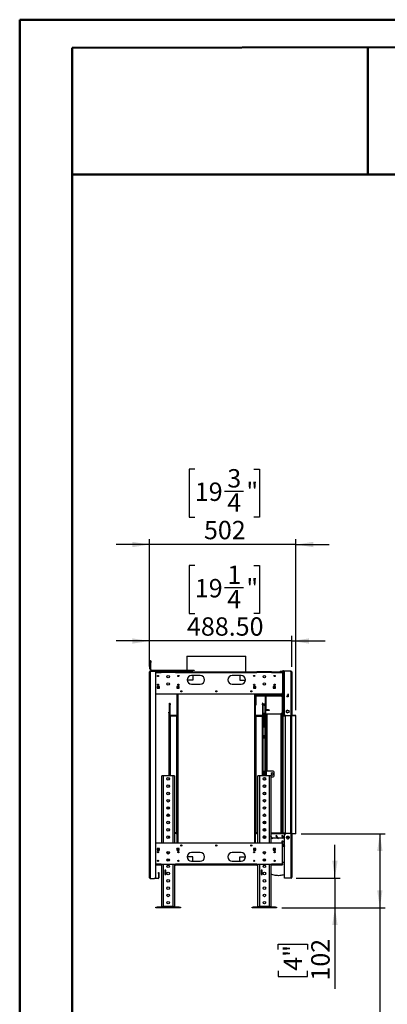
# Model space of a CAD drawing. Units: millimetres. Extents: x 1 to 3781, y 4 to 5350.
# Drawn here: x 1 to 1262, y 1970 to 5350 of the extents above; entities that cross this region are included whole.
import ezdxf

# ---------------------------------------------------------------- set-up
doc = ezdxf.new("R2010")
doc.units = ezdxf.units.MM
doc.header["$LTSCALE"] = 18
doc.layers.add('FORMAT', color=7, linetype='Continuous')
doc.styles.add('SLDTEXTSTYLE0', font='TXT', dxfattribs={"width": 0.75})
doc.dimstyles.new('SLDDIMSTYLE1', dxfattribs={"dimtxt": 63, "dimasz": 59.436, "dimexe": 0, "dimexo": 0.0625, "dimgap": 15.75, "dimtad": 1, "dimrnd": 1e-09, "dimzin": 12, "dimdsep": 46, "dimtxsty": 'SLDTEXTSTYLE0', "dimsah": 1, "dimcen": 0.09, "dimadec": 0, "dimazin": 3, "dimtfac": 1, "dimtmove": 0, "dimatfit": 0, "dimfxl": 0, "dimfrac": 2, "dimtolj": 1, "dimtzin": 12, "dimarcsym": 0})
doc.dimstyles.new('SLDDIMSTYLE2', dxfattribs={"dimtxt": 63, "dimasz": 59.436, "dimexe": 0, "dimexo": 0.0625, "dimgap": 15.75, "dimtad": 1, "dimdec": 0, "dimrnd": 1e-09, "dimzin": 12, "dimdsep": 46, "dimtxsty": 'SLDTEXTSTYLE0', "dimsah": 1, "dimcen": 0.09, "dimadec": 0, "dimazin": 3, "dimtfac": 1, "dimtdec": 0, "dimtofl": 0, "dimtmove": 0, "dimatfit": 3, "dimfxl": 0, "dimfrac": 2, "dimtolj": 1, "dimtzin": 12, "dimarcsym": 0})
doc.dimstyles.new('SLDDIMSTYLE6', dxfattribs={"dimtxt": 63, "dimasz": 59.436, "dimexe": 0, "dimexo": 0.0625, "dimgap": 15.75, "dimtad": 1, "dimrnd": 1e-09, "dimzin": 4, "dimdsep": 46, "dimtxsty": 'SLDTEXTSTYLE0', "dimsah": 1, "dimcen": 0.09, "dimadec": 0, "dimazin": 1, "dimtfac": 1, "dimtmove": 0, "dimatfit": 0, "dimfxl": 0, "dimfrac": 2, "dimtolj": 1, "dimtzin": 12, "dimarcsym": 0})

# ---------------------------------------------------------------- blocks, each defined once
blk = doc.blocks.new('_D_9')
at = {"layer": 'FORMAT'}
for p, q in [((602, 3807.1), (582.8, 3807.1)), ((582.8, 3807.1), (582.8, 3642.4)), ((804.5, 3807.1), (823.7, 3807.1)), ((823.7, 3807.1), (823.7, 3642.4)), ((704.3, 3731.2), (769.3, 3731.2)), ((582.8, 3642.4), (602, 3642.4)), ((823.7, 3642.4), (804.5, 3642.4)), ((446.7, 3129.7), (446.7, 3566.1)), ((948.7, 2979.4), (948.7, 3566.1)), ((446.7, 3548.1), (332.4, 3548.1)), ((948.7, 3548.1), (446.7, 3548.1)), ((948.7, 3548.1), (1063, 3548.1))]:
    blk.add_line(p, q, dxfattribs=at)
for points in [[(446.7, 3548.1), (387.3, 3557.3), (387.3, 3539)], [(948.7, 3548.1), (1008.2, 3539), (1008.2, 3557.3)]]:
    blk.add_solid(points, dxfattribs=at)
at = {"layer": 'FORMAT', "char_height": 63, "attachment_point": 1, "style": 'SLDTEXTSTYLE0'}
for s, insert in [('3', (713.5, 3806.9)), ('19', (602, 3760.9)), ('"', (778.5, 3760.9)), ('4', (713.5, 3723.6)), ('502', (633.4, 3629.3))]:
    blk.add_mtext(s, dxfattribs=dict(at, insert=insert))
blk = doc.blocks.new('_D_10')
at = {"layer": 'FORMAT'}
for p, q in [((602, 3476), (582.8, 3476)), ((582.8, 3476), (582.8, 3311.2)), ((804.5, 3476), (823.7, 3476)), ((823.7, 3476), (823.7, 3311.2)), ((704.3, 3400.1), (769.3, 3400.1)), ((582.8, 3311.2), (602, 3311.2)), ((823.7, 3311.2), (804.5, 3311.2)), ((446.7, 3217), (332.4, 3217)), ((446.7, 3129.7), (446.7, 3235)), ((934.7, 3217), (446.7, 3217)), ((934.7, 3128.7), (934.7, 3235)), ((934.7, 3217), (1049, 3217))]:
    blk.add_line(p, q, dxfattribs=at)
for points in [[(446.7, 3217), (387.3, 3226.1), (387.3, 3207.8)], [(934.7, 3217), (994.2, 3207.8), (994.2, 3226.1)]]:
    blk.add_solid(points, dxfattribs=at)
at = {"layer": 'FORMAT', "char_height": 63, "attachment_point": 1, "style": 'SLDTEXTSTYLE0'}
for s, insert in [('1', (713.5, 3475.7)), ('19', (602, 3429.7)), ('"', (778.5, 3429.7)), ('4', (713.5, 3392.4)), ('488.50', (575.2, 3298.2))]:
    blk.add_mtext(s, dxfattribs=dict(at, insert=insert))
blk = doc.blocks.new('_D_11')
at = {"layer": 'FORMAT'}
for p, q in [((966.7, 2555.4), (1254.7, 2555.4)), ((1236.7, 2555.4), (1236.7, 2301.2)), ((900.7, 2301.2), (1254.7, 2301.2)), ((1236.7, 2301.2), (1236.7, 1714.3)), ((1042.4, 1895.1), (1042.4, 1914.3)), ((1042.4, 1914.3), (1142.5, 1914.3)), ((1142.5, 1914.3), (1142.5, 1895.1)), ((1042.4, 1776), (1042.4, 1756.8)), ((1142.5, 1756.8), (1142.5, 1776)), ((1042.4, 1756.8), (1142.5, 1756.8))]:
    blk.add_line(p, q, dxfattribs=at)
for points in [[(1236.7, 2555.4), (1227.6, 2496), (1245.9, 2496)], [(1236.7, 2301.2), (1245.9, 2360.6), (1227.6, 2360.6)]]:
    blk.add_solid(points, dxfattribs=at)
at = {"layer": 'FORMAT', "char_height": 63, "attachment_point": 1, "rotation": 90, "style": 'SLDTEXTSTYLE0'}
for s, insert in [('10"', (1061.2, 1776)), ('254', (1155.5, 1765.7))]:
    blk.add_mtext(s, dxfattribs=dict(at, insert=insert))
blk = doc.blocks.new('_D_12')
at = {"layer": 'FORMAT'}
for p, q in [((1082.6, 2403.2), (1082.6, 2517.5)), ((950.2, 2403.2), (1100.6, 2403.2)), ((1082.6, 2403.2), (1082.6, 2301.2)), ((900.7, 2301.2), (1100.6, 2301.2)), ((1082.6, 2301.2), (1082.6, 2023.2)), ((888.4, 2157.4), (888.4, 2176.6)), ((888.4, 2176.6), (988.4, 2176.6)), ((988.4, 2176.6), (988.4, 2157.4)), ((888.4, 2084.9), (888.4, 2065.7)), ((888.4, 2065.7), (988.4, 2065.7)), ((988.4, 2065.7), (988.4, 2084.9))]:
    blk.add_line(p, q, dxfattribs=at)
for points in [[(1082.6, 2403.2), (1091.8, 2462.6), (1073.5, 2462.6)], [(1082.6, 2301.2), (1073.5, 2241.7), (1091.8, 2241.7)]]:
    blk.add_solid(points, dxfattribs=at)
at = {"layer": 'FORMAT', "char_height": 63, "attachment_point": 1, "rotation": 90, "style": 'SLDTEXTSTYLE0'}
for s, insert in [('4"', (907.2, 2084.9)), ('102', (1001.4, 2051.3))]:
    blk.add_mtext(s, dxfattribs=dict(at, insert=insert))

msp = doc.modelspace()

# ---------------------------------------------------------------- linework, layer by layer
at = {"color": 7, "linetype": 'Continuous', "lineweight": 50}
for p, q in [((1.419, 3.866), (1.419, 5349.866)), ((1.419, 5349.866), (3781.419, 5349.866)), ((181.419, 5253.177), (3691.419, 5259.699)), ((181.419, 93.866), (181.419, 5253.177)), ((1195.236, 4818.545), (1195.236, 5255.061)), ((180.509, 4818.545), (1195.236, 4818.545)), ((1195.236, 4818.545), (3691.419, 4818.545))]:
    msp.add_line(p, q, dxfattribs=at)
at = {"color": 7, "linetype": 'Continuous', "lineweight": 25}
for p, q in [((447.468, 3149.907), (449.469, 3149.907)), ((447.468, 3145.907), (447.468, 3149.907)), ((447.468, 3123.907), (447.468, 3145.907)), ((449.469, 3145.907), (447.468, 3145.907)), ((449.469, 3149.907), (449.469, 3145.907)), ((449.469, 3147.657), (451.468, 3147.657)), ((449.469, 3123.907), (449.469, 3145.907)), ((451.468, 3143.657), (449.469, 3143.657)), ((451.468, 3147.657), (451.468, 3143.657)), ((451.468, 3119.157), (451.468, 3143.657)), ((574.118, 3164.987), (574.118, 3117.157)), ((574.118, 3164.987), (675.718, 3164.987)), ((675.718, 3164.987), (777.318, 3164.987)), ((777.318, 3111.657), (777.318, 3164.987)), ((446.718, 3111.657), (448.718, 3111.657)), ((446.718, 2404.157), (446.718, 3111.657)), ((447.468, 3123.907), (449.469, 3123.907)), ((447.468, 3119.907), (447.468, 3123.907)), ((449.469, 3119.907), (447.468, 3119.907)), ((448.718, 3111.657), (448.718, 3113.657)), ((448.718, 3113.657), (463.718, 3113.657)), ((448.718, 3111.657), (448.718, 2404.157)), ((449.469, 3123.907), (449.469, 3119.907)), ((449.469, 3119.157), (449.469, 3119.907)), ((451.468, 3119.157), (449.469, 3119.157)), ((453.468, 3117.157), (453.468, 3115.157)), ((453.468, 3117.157), (595.468, 3117.157)), ((453.468, 3115.157), (595.468, 3115.157)), ((463.718, 3113.657), (473.718, 3113.657)), ((465.955, 3112.657), (473.718, 3112.657)), ((466.547, 3111.657), (486.218, 3111.657)), ((466.718, 3110.657), (466.718, 2405.157)), ((473.718, 3112.657), (473.718, 3113.657)), ((473.718, 3113.657), (476.718, 3113.657)), ((476.718, 3112.657), (473.718, 3112.657)), ((476.718, 3113.657), (476.718, 3112.657)), ((486.218, 3108.657), (486.218, 3111.657)), ((536.218, 3111.657), (486.218, 3111.657)), ((486.218, 3110.157), (536.218, 3110.157)), ((536.218, 3111.657), (815.219, 3111.657)), ((536.218, 3111.657), (536.218, 3108.657)), ((574.118, 3115.157), (574.118, 3111.657)), ((595.468, 3115.157), (595.468, 3117.157)), ((595.468, 3117.157), (599.468, 3117.157)), ((599.468, 3115.157), (595.468, 3115.157)), ((599.468, 3117.157), (599.468, 3115.157)), ((815.219, 3108.657), (815.219, 3111.657)), ((865.218, 3111.657), (815.219, 3111.657)), ((815.219, 3110.157), (865.218, 3110.157)), ((865.218, 3111.657), (900.218, 3111.657)), ((865.218, 3111.657), (865.218, 3108.657)), ((894.718, 3113.551), (894.718, 3112.051)), ((894.718, 3113.551), (901.718, 3113.551)), ((894.718, 3112.051), (901.718, 3112.051)), ((901.718, 3112.051), (901.718, 3113.551)), ((903.219, 3114.076), (904.718, 3114.076)), ((903.219, 3112.076), (903.219, 3114.076)), ((904.718, 3112.076), (903.219, 3112.076)), ((903.219, 3112.076), (903.219, 3108.657)), ((904.718, 3114.076), (904.718, 3112.076)), ((906.218, 3114.076), (904.718, 3114.076)), ((904.718, 3112.076), (904.718, 3101.076)), ((906.218, 3114.076), (931.218, 3114.076)), ((906.218, 2960.301), (906.218, 3110.551)), ((909.718, 3110.551), (906.218, 3110.551)), ((931.719, 3113.657), (909.718, 3113.657)), ((909.718, 2964.907), (909.718, 3113.657)), ((931.719, 3110.657), (931.719, 3113.657)), ((931.719, 3110.657), (931.719, 2959.907)), ((931.719, 3110.657), (934.718, 3110.657)), ((934.718, 3110.657), (934.718, 2959.907)), ((536.218, 3108.657), (486.218, 3108.657)), ((536.218, 3108.657), (815.219, 3108.657)), ((595.218, 3082.757), (575.746, 3082.757)), ((620.718, 3098.657), (590.718, 3098.657)), ((595.218, 3098.657), (595.218, 3082.757)), ((760.718, 3098.657), (730.718, 3098.657)), ((756.218, 3098.657), (756.218, 3082.757)), ((756.218, 3082.757), (775.691, 3082.757)), ((865.218, 3108.657), (815.219, 3108.657)), ((865.218, 3108.657), (901.011, 3108.657)), ((901.011, 3108.657), (903.219, 3108.657)), ((903.219, 3108.657), (903.219, 3039.157)), ((903.219, 3101.076), (904.718, 3101.076)), ((904.718, 3099.076), (903.219, 3099.076)), ((904.718, 3101.076), (904.718, 3099.076)), ((904.718, 3099.076), (904.941, 3099.076)), ((481.218, 3060.907), (473.218, 3060.907)), ((473.218, 3060.907), (473.218, 3054.907)), ((481.218, 3057.657), (473.218, 3057.657)), ((481.218, 3056.157), (473.218, 3056.157)), ((473.218, 3054.907), (481.218, 3054.907)), ((481.218, 3054.907), (481.218, 3060.907)), ((548.218, 3060.907), (540.218, 3060.907)), ((540.218, 3060.907), (540.218, 3054.907)), ((548.218, 3057.657), (540.218, 3057.657)), ((540.718, 3056.157), (540.218, 3056.157)), ((540.218, 3054.907), (548.218, 3054.907)), ((540.718, 3056.157), (540.718, 3054.907)), ((542.926, 3056.157), (540.718, 3056.157)), ((548.218, 3056.157), (542.926, 3056.157)), ((542.926, 3054.907), (542.926, 3056.157)), ((548.218, 3054.907), (548.218, 3060.907)), ((590.718, 3068.657), (620.718, 3068.657)), ((730.718, 3068.657), (760.718, 3068.657)), ((811.218, 3060.907), (803.218, 3060.907)), ((803.218, 3060.907), (803.218, 3054.907)), ((811.218, 3057.657), (803.218, 3057.657)), ((808.511, 3056.157), (803.218, 3056.157)), ((803.218, 3054.907), (811.218, 3054.907)), ((808.511, 3056.157), (808.511, 3054.907)), ((808.511, 3056.157), (810.719, 3056.157)), ((810.719, 3056.157), (810.719, 3054.907)), ((811.218, 3056.157), (810.719, 3056.157)), ((811.218, 3054.907), (811.218, 3060.907)), ((878.218, 3060.907), (870.218, 3060.907)), ((870.218, 3060.907), (870.218, 3054.907)), ((878.218, 3057.657), (870.218, 3057.657)), ((878.218, 3056.157), (870.218, 3056.157)), ((870.218, 3054.907), (878.218, 3054.907)), ((878.218, 3054.907), (878.218, 3060.907)), ((466.718, 3036.157), (900.218, 3036.157)), ((540.718, 3036.157), (540.718, 2523.157)), ((810.719, 2523.157), (810.719, 3036.157)), ((813.218, 3031.011), (810.719, 3031.011)), ((811.218, 3025.011), (810.719, 3025.011)), ((811.218, 3025.011), (811.218, 2997.011)), ((813.218, 3031.011), (813.218, 3027.011)), ((844.718, 3027.011), (813.218, 3027.011)), ((844.718, 2994.907), (844.718, 3036.157)), ((846.718, 2983.407), (846.718, 3036.157)), ((899.218, 3027.011), (846.718, 3027.011)), ((899.218, 3031.011), (903.219, 3031.011)), ((899.218, 3027.011), (899.218, 3031.011)), ((903.219, 2960.301), (903.219, 3039.157)), ((917.872, 3030.41), (921.847, 3030.41)), ((917.872, 3029.384), (917.872, 3030.41)), ((921.847, 3029.384), (917.872, 3029.384)), ((917.872, 3026.307), (921.847, 3026.307)), ((917.872, 3025.282), (917.872, 3026.307)), ((922.744, 3025.282), (917.872, 3025.282)), ((921.847, 3035.282), (922.744, 3035.282)), ((921.847, 3030.41), (921.847, 3035.282)), ((921.847, 3026.307), (921.847, 3029.384)), ((922.744, 3035.282), (922.744, 3025.282)), ((515.718, 3000.864), (515.718, 3003.407)), ((515.718, 3003.407), (517.218, 3003.407)), ((515.718, 3000.864), (517.218, 3000.864)), ((515.718, 2997.864), (515.718, 3000.864)), ((517.218, 2997.864), (515.718, 2997.864)), ((515.718, 2753.657), (515.718, 2997.864)), ((517.218, 3000.864), (517.218, 3003.407)), ((517.218, 3000.864), (517.218, 2997.864)), ((517.218, 2753.657), (517.218, 2997.864)), ((811.218, 2997.011), (810.719, 2997.011)), ((834.218, 3003.407), (834.218, 3000.864)), ((835.718, 3003.407), (834.218, 3003.407)), ((834.218, 3000.864), (835.718, 3000.864)), ((834.218, 2997.864), (834.218, 3000.864)), ((835.718, 2997.864), (834.218, 2997.864)), ((834.218, 2997.864), (834.218, 2753.657)), ((835.718, 3003.407), (835.718, 3000.864)), ((835.718, 3000.864), (835.718, 2997.864)), ((835.718, 2999.907), (838.718, 2999.907)), ((835.718, 2997.864), (835.718, 2753.657)), ((835.718, 2997.407), (838.718, 2997.407)), ((838.718, 2997.407), (838.718, 2999.907)), ((838.718, 2999.907), (839.718, 2999.907)), ((839.718, 2997.407), (838.718, 2997.407)), ((839.718, 2999.907), (839.718, 2997.407)), ((841.036, 2999.73), (840.377, 2997.318)), ((842.218, 2994.907), (844.718, 2994.907)), ((842.218, 2994.907), (842.218, 2968.407)), ((844.718, 2994.907), (844.718, 2957.907)), ((844.718, 2983.407), (846.718, 2983.407)), ((846.718, 2979.407), (844.718, 2979.407)), ((846.718, 2983.407), (846.718, 2979.407)), ((847.218, 2980.407), (847.218, 2977.907)), ((854.218, 2980.407), (847.218, 2980.407)), ((854.218, 2977.907), (847.218, 2977.907)), ((854.218, 2977.907), (854.218, 2980.407)), ((854.218, 2980.407), (857.218, 2980.407)), ((857.218, 2977.907), (854.218, 2977.907)), ((857.218, 2980.407), (857.218, 2977.907)), ((916.419, 2977.389), (916.419, 2972.425)), ((920.072, 2979.64), (916.567, 2977.617)), ((513.219, 2972.907), (515.218, 2972.907)), ((513.219, 2969.907), (513.219, 2972.907)), ((515.218, 2969.907), (513.219, 2969.907)), ((513.219, 2969.907), (513.219, 2753.657)), ((515.218, 2972.907), (515.218, 2969.907)), ((515.218, 2969.907), (515.218, 2753.657)), ((515.218, 2954.657), (515.718, 2954.657)), ((518.718, 2958.864), (517.218, 2958.864)), ((540.718, 2961.407), (518.718, 2961.407)), ((518.718, 2961.407), (518.718, 2959.907)), ((540.718, 2959.907), (518.718, 2959.907)), ((539.218, 2958.864), (518.718, 2958.864)), ((539.218, 2958.864), (539.218, 2557.864)), ((540.718, 2958.864), (539.218, 2958.864)), ((832.718, 2961.407), (810.719, 2961.407)), ((832.718, 2959.907), (810.719, 2959.907)), ((812.218, 2958.864), (810.719, 2958.864)), ((812.218, 2557.864), (812.218, 2958.864)), ((812.218, 2958.864), (832.718, 2958.864)), ((832.718, 2961.407), (832.718, 2959.907)), ((834.218, 2958.864), (832.718, 2958.864)), ((842.218, 2968.407), (837.219, 2968.407)), ((837.219, 2968.407), (837.219, 2920.255)), ((842.218, 2968.407), (842.218, 2920.657)), ((842.218, 2957.907), (844.718, 2957.907)), ((844.718, 2955.907), (842.218, 2955.907)), ((844.718, 2957.907), (844.718, 2955.907)), ((846.718, 2966.904), (846.718, 2770.157)), ((846.718, 2966.904), (849.118, 2966.904)), ((849.118, 2966.904), (897.318, 2966.904)), ((898.518, 2966.904), (897.318, 2966.904)), ((898.518, 2966.904), (899.719, 2966.904)), ((898.518, 2964.904), (898.518, 2966.904)), ((899.719, 2964.904), (898.518, 2964.904)), ((898.518, 2964.904), (898.518, 2558.904)), ((903.219, 2968.407), (898.718, 2968.407)), ((898.718, 2968.407), (898.718, 2966.904)), ((899.719, 2966.904), (899.719, 2964.904)), ((899.719, 2964.904), (899.719, 2558.904)), ((906.218, 2960.301), (903.219, 2960.301)), ((903.718, 2960.301), (903.718, 2558.407)), ((906.218, 2960.301), (911.718, 2960.301)), ((911.718, 2960.907), (911.718, 2555.478)), ((931.719, 2959.907), (914.718, 2959.907)), ((916.574, 2972.187), (920.06, 2970.174)), ((934.718, 2959.907), (931.719, 2959.907)), ((933.218, 2959.907), (933.218, 2556.907)), ((934.718, 2961.404), (948.718, 2961.404)), ((948.219, 2961.407), (936.219, 2961.407)), ((948.219, 2961.404), (948.219, 2961.407)), ((948.718, 2555.404), (948.718, 2961.404)), ((515.218, 2924.657), (515.718, 2924.657)), ((515.218, 2923.157), (515.718, 2923.157)), ((842.218, 2920.657), (838.718, 2920.657)), ((842.218, 2920.657), (842.218, 2891.407)), ((842.218, 2920.657), (846.218, 2920.657)), ((846.218, 2920.657), (846.218, 2891.407)), ((842.218, 2891.407), (835.718, 2891.407)), ((842.218, 2883.907), (835.718, 2883.907)), ((837.219, 2891.407), (837.219, 2883.907)), ((842.218, 2891.407), (842.218, 2883.907)), ((846.218, 2891.407), (842.218, 2891.407)), ((842.218, 2883.907), (842.218, 2770.657)), ((842.218, 2883.907), (846.218, 2883.907)), ((844.219, 2883.907), (844.219, 2891.407)), ((846.218, 2891.407), (846.218, 2883.907)), ((846.218, 2883.907), (846.218, 2770.657)), ((488.718, 2523.157), (488.718, 2753.657)), ((493.718, 2753.657), (488.718, 2753.657)), ((527.718, 2753.657), (493.718, 2753.657)), ((513.219, 2747.398), (513.219, 2739.915)), ((532.718, 2753.657), (527.718, 2753.657)), ((532.718, 2753.657), (532.718, 2523.157)), ((818.719, 2523.157), (818.719, 2753.657)), ((823.718, 2753.657), (818.719, 2753.657)), ((857.718, 2753.657), (823.718, 2753.657)), ((835.718, 2770.657), (842.218, 2770.657)), ((837.219, 2770.657), (837.219, 2753.657)), ((842.218, 2770.657), (842.218, 2753.657)), ((842.218, 2770.657), (844.219, 2770.657)), ((846.218, 2770.657), (842.218, 2770.657)), ((844.219, 2770.657), (844.219, 2770.157)), ((848.218, 2770.157), (844.219, 2770.157)), ((844.219, 2753.657), (844.219, 2770.157)), ((845.164, 2767.157), (845.635, 2767.157)), ((845.164, 2762.157), (845.164, 2767.157)), ((845.635, 2762.157), (845.164, 2762.157)), ((845.164, 2759.157), (845.635, 2759.157)), ((845.164, 2754.157), (845.164, 2759.157)), ((845.635, 2754.157), (845.164, 2754.157)), ((845.635, 2767.157), (845.635, 2762.157)), ((845.635, 2759.157), (845.635, 2754.157)), ((846.218, 2770.157), (846.218, 2770.657)), ((871.218, 2770.157), (848.218, 2770.157)), ((862.719, 2753.657), (857.718, 2753.657)), ((862.719, 2753.657), (862.719, 2523.157)), ((862.719, 2751.157), (871.218, 2751.157)), ((867.218, 2764.641), (863.768, 2762.649)), ((863.768, 2762.649), (863.768, 2758.665)), ((863.768, 2758.665), (867.218, 2756.673)), ((870.668, 2762.649), (867.218, 2764.641)), ((867.218, 2756.673), (870.668, 2758.665)), ((870.668, 2758.665), (870.668, 2762.649)), ((874.219, 2754.157), (874.219, 2767.157)), ((513.219, 2722.398), (513.219, 2714.915)), ((513.219, 2697.398), (513.219, 2689.915)), ((513.219, 2672.398), (513.219, 2664.915)), ((506.718, 2641.595), (506.718, 2645.718)), ((506.718, 2616.595), (506.718, 2620.718)), ((513.219, 2597.398), (513.219, 2589.915)), ((513.219, 2572.398), (513.219, 2564.915)), ((837.219, 2596.485), (837.219, 2590.828)), ((837.219, 2571.485), (837.219, 2565.828)), ((842.218, 2597.899), (842.218, 2589.414)), ((842.218, 2572.899), (842.218, 2564.414)), ((513.219, 2547.398), (513.219, 2545.907)), ((513.219, 2542.907), (513.219, 2545.907)), ((515.156, 2542.907), (513.219, 2542.907)), ((539.218, 2557.864), (532.718, 2557.864)), ((539.718, 2557.657), (532.718, 2557.657)), ((539.718, 2555.657), (532.718, 2555.657)), ((538.719, 2557.864), (538.719, 2557.657)), ((539.218, 2557.864), (540.718, 2557.864)), ((539.577, 2555.657), (540.718, 2552.997)), ((539.718, 2555.657), (539.718, 2557.657)), ((810.719, 2557.864), (812.218, 2557.864)), ((811.86, 2555.657), (810.719, 2552.997)), ((811.718, 2557.657), (811.718, 2555.657)), ((818.719, 2557.657), (811.718, 2557.657)), ((818.719, 2555.657), (811.718, 2555.657)), ((818.719, 2557.864), (812.218, 2557.864)), ((812.718, 2557.657), (812.718, 2557.864)), ((837.219, 2544.407), (837.219, 2540.828)), ((838.718, 2547.407), (838.151, 2547.353)), ((838.718, 2545.907), (838.718, 2547.407)), ((842.218, 2547.407), (838.718, 2547.407)), ((842.218, 2545.907), (838.718, 2545.907)), ((842.218, 2547.899), (842.218, 2539.414)), ((844.718, 2545.718), (844.718, 2541.595)), ((862.719, 2558.407), (898.518, 2558.407)), ((867.703, 2539.907), (862.719, 2548.541)), ((866.259, 2542.407), (862.719, 2548.539)), ((867.965, 2539.089), (862.719, 2548.175)), ((866.233, 2538.089), (862.719, 2544.175)), ((862.719, 2543.741), (864.932, 2539.907)), ((864.932, 2539.907), (862.719, 2539.907)), ((867.965, 2539.089), (866.233, 2538.089)), ((866.26, 2542.407), (866.259, 2542.407)), ((884.942, 2539.907), (867.703, 2539.907)), ((882.403, 2549.105), (880.324, 2547.905)), ((880.324, 2547.905), (884.942, 2539.907)), ((880.608, 2547.832), (880.505, 2548.009)), ((882.34, 2548.832), (880.608, 2547.832)), ((886.233, 2538.089), (880.608, 2547.832)), ((882.34, 2548.832), (882.237, 2549.009)), ((887.965, 2539.089), (882.34, 2548.832)), ((887.713, 2539.907), (882.403, 2549.105)), ((887.965, 2539.089), (886.233, 2538.089)), ((904.952, 2539.907), (887.713, 2539.907)), ((898.518, 2558.904), (899.719, 2558.904)), ((898.518, 2556.904), (898.518, 2558.904)), ((899.719, 2556.904), (898.518, 2556.904)), ((899.719, 2558.904), (899.719, 2556.904)), ((899.719, 2558.407), (911.718, 2558.407)), ((902.413, 2549.105), (900.334, 2547.905)), ((900.334, 2547.905), (904.952, 2539.907)), ((900.608, 2547.832), (900.508, 2548.005)), ((902.34, 2548.832), (900.608, 2547.832)), ((906.233, 2538.089), (900.608, 2547.832)), ((902.34, 2548.832), (902.24, 2549.005)), ((907.965, 2539.089), (902.34, 2548.832)), ((907.723, 2539.907), (902.413, 2549.105)), ((902.816, 2548.407), (902.585, 2548.407)), ((907.965, 2539.089), (906.233, 2538.089)), ((910.219, 2539.907), (907.723, 2539.907)), ((910.219, 2403.157), (910.219, 2551.907)), ((915.218, 2556.907), (932.218, 2556.907)), ((916.419, 2543.271), (916.419, 2540.543)), ((920.718, 2542.407), (916.419, 2542.407)), ((919.883, 2546.531), (917.506, 2545.159)), ((917.518, 2538.642), (919.866, 2537.287)), ((922.218, 2545.907), (918.802, 2545.907)), ((919.658, 2537.407), (922.218, 2537.407)), ((920.718, 2542.407), (922.718, 2544.407)), ((924.431, 2545.159), (922.054, 2546.531)), ((922.071, 2537.287), (924.419, 2538.642)), ((923.135, 2545.907), (922.218, 2545.907)), ((922.279, 2537.407), (922.218, 2537.407)), ((922.718, 2545.907), (922.718, 2544.407)), ((925.518, 2540.543), (925.518, 2543.271)), ((932.218, 2406.157), (932.218, 2556.907)), ((932.218, 2556.907), (935.218, 2556.907)), ((935.218, 2556.907), (935.218, 2406.157)), ((948.718, 2555.404), (935.218, 2555.404)), ((900.218, 2523.157), (466.718, 2523.157)), ((481.218, 2504.407), (473.218, 2504.407)), ((473.218, 2504.407), (473.218, 2498.407)), ((473.218, 2503.157), (481.218, 2503.157)), ((481.218, 2502.907), (473.218, 2502.907)), ((481.218, 2498.407), (481.218, 2504.407)), ((548.218, 2504.407), (540.218, 2504.407)), ((540.218, 2504.407), (540.218, 2498.407)), ((540.218, 2503.157), (540.718, 2503.157)), ((548.218, 2502.907), (540.218, 2502.907)), ((540.718, 2503.157), (540.718, 2504.407)), ((542.926, 2503.157), (540.718, 2503.157)), ((542.926, 2503.157), (542.926, 2504.407)), ((542.926, 2503.157), (548.218, 2503.157)), ((548.218, 2498.407), (548.218, 2504.407)), ((556.419, 2517.137), (557.636, 2514.301)), ((557.69, 2514.434), (556.553, 2517.084)), ((794.884, 2517.084), (793.747, 2514.434)), ((793.801, 2514.301), (795.018, 2517.137)), ((811.218, 2504.407), (803.218, 2504.407)), ((803.218, 2504.407), (803.218, 2498.407)), ((803.218, 2503.157), (808.511, 2503.157)), ((811.218, 2502.907), (803.218, 2502.907)), ((808.511, 2504.407), (808.511, 2503.157)), ((808.511, 2503.157), (810.719, 2503.157)), ((810.719, 2503.157), (810.719, 2504.407)), ((810.719, 2503.157), (811.218, 2503.157)), ((811.218, 2498.407), (811.218, 2504.407)), ((878.218, 2504.407), (870.218, 2504.407)), ((870.218, 2504.407), (870.218, 2498.407)), ((870.218, 2503.157), (878.218, 2503.157)), ((878.218, 2502.907), (870.218, 2502.907)), ((878.218, 2498.407), (878.218, 2504.407)), ((902.218, 2526.577), (902.218, 2530.577)), ((902.218, 2530.577), (903.718, 2530.577)), ((903.718, 2526.577), (902.218, 2526.577)), ((902.218, 2522.393), (902.218, 2526.577)), ((903.219, 2450.657), (903.219, 2520.157)), ((903.718, 2516.379), (903.219, 2516.379)), ((903.219, 2514.077), (910.143, 2514.077)), ((910.219, 2513.107), (903.219, 2513.107)), ((910.219, 2512.107), (903.219, 2512.107)), ((910.219, 2512.007), (903.219, 2512.007)), ((903.718, 2530.577), (903.718, 2526.577)), ((903.718, 2520.379), (903.718, 2526.577)), ((903.718, 2520.379), (903.718, 2516.379)), ((903.718, 2516.379), (903.718, 2515.577)), ((910.143, 2514.077), (910.219, 2514.079)), ((473.218, 2498.407), (481.218, 2498.407)), ((540.218, 2498.407), (548.218, 2498.407)), ((595.218, 2476.557), (575.746, 2476.557)), ((620.718, 2490.657), (590.718, 2490.657)), ((595.218, 2460.657), (595.218, 2476.557)), ((760.718, 2490.657), (730.718, 2490.657)), ((756.218, 2476.557), (775.691, 2476.557)), ((756.218, 2460.657), (756.218, 2476.557)), ((803.218, 2498.407), (811.218, 2498.407)), ((870.218, 2498.407), (878.218, 2498.407)), ((486.218, 2447.657), (466.718, 2447.657)), ((486.218, 2450.657), (536.218, 2450.657)), ((486.218, 2447.657), (486.218, 2450.657)), ((488.718, 2449.157), (486.218, 2449.157)), ((486.218, 2447.657), (488.718, 2447.657)), ((488.718, 2303.957), (488.718, 2450.657)), ((508.657, 2447.657), (512.78, 2447.657)), ((532.718, 2450.657), (532.718, 2303.957)), ((536.218, 2449.157), (532.718, 2449.157)), ((532.718, 2447.657), (536.218, 2447.657)), ((815.219, 2450.657), (536.218, 2450.657)), ((536.218, 2450.657), (536.218, 2447.657)), ((815.219, 2447.657), (536.218, 2447.657)), ((590.718, 2460.657), (620.718, 2460.657)), ((730.718, 2460.657), (760.718, 2460.657)), ((815.219, 2450.657), (865.218, 2450.657)), ((815.219, 2447.657), (815.219, 2450.657)), ((818.719, 2449.157), (815.219, 2449.157)), ((815.219, 2447.657), (818.719, 2447.657)), ((815.958, 2435.289), (815.958, 2434.289)), ((815.958, 2435.289), (818.719, 2435.289)), ((815.958, 2434.289), (818.719, 2434.289)), ((818.719, 2303.957), (818.719, 2450.657)), ((838.657, 2447.657), (842.78, 2447.657)), ((862.719, 2450.657), (862.719, 2303.957)), ((865.218, 2449.157), (862.719, 2449.157)), ((862.719, 2447.657), (865.218, 2447.657)), ((901.011, 2450.657), (865.218, 2450.657)), ((865.218, 2450.657), (865.218, 2447.657)), ((900.218, 2447.657), (865.218, 2447.657)), ((901.011, 2450.657), (903.219, 2450.657)), ((910.219, 2456.807), (903.219, 2456.807)), ((910.219, 2456.707), (903.219, 2456.707)), ((910.219, 2455.707), (903.219, 2455.707)), ((448.718, 2404.157), (446.718, 2404.157)), ((448.718, 2404.157), (448.718, 2402.157)), ((448.718, 2402.157), (463.718, 2402.157)), ((473.718, 2402.157), (463.718, 2402.157)), ((465.955, 2403.157), (473.718, 2403.157)), ((473.718, 2402.157), (473.718, 2403.157)), ((473.718, 2403.157), (476.718, 2403.157)), ((476.718, 2402.157), (473.718, 2402.157)), ((476.718, 2403.157), (476.718, 2402.157)), ((477.718, 2422.157), (478.718, 2422.157)), ((477.718, 2419.157), (477.718, 2422.157)), ((477.718, 2419.157), (477.718, 2404.157)), ((478.718, 2419.157), (477.718, 2419.157)), ((477.718, 2404.157), (478.718, 2404.157)), ((478.718, 2422.157), (478.718, 2419.157)), ((478.718, 2419.157), (478.718, 2404.157)), ((499.718, 2430.407), (499.718, 2415.407)), ((502.719, 2430.407), (499.718, 2430.407)), ((499.718, 2415.407), (502.719, 2415.407)), ((502.719, 2415.407), (502.719, 2430.407)), ((829.718, 2430.407), (829.718, 2415.407)), ((832.718, 2430.407), (829.718, 2430.407)), ((829.718, 2415.407), (832.718, 2415.407)), ((832.718, 2415.407), (832.718, 2430.407)), ((932.218, 2403.157), (910.219, 2403.157)), ((932.218, 2406.157), (932.218, 2403.157)), ((935.218, 2406.157), (932.218, 2406.157)), ((468.718, 2301.157), (468.718, 2303.657)), ((468.718, 2303.657), (472.719, 2303.657)), ((472.719, 2301.157), (468.718, 2301.157)), ((472.719, 2303.657), (472.719, 2301.157)), ((488.718, 2303.657), (472.719, 2303.657)), ((488.718, 2301.157), (472.719, 2301.157)), ((491.219, 2303.957), (488.718, 2303.957)), ((488.718, 2303.657), (488.718, 2301.157)), ((532.718, 2301.157), (488.718, 2301.157)), ((493.718, 2306.157), (527.718, 2306.157)), ((530.218, 2304.389), (530.218, 2303.957)), ((530.218, 2303.957), (532.718, 2303.957)), ((532.718, 2303.657), (532.718, 2301.157)), ((548.718, 2303.657), (532.718, 2303.657)), ((548.718, 2301.157), (532.718, 2301.157)), ((548.718, 2301.157), (548.718, 2303.657)), ((548.718, 2303.657), (552.718, 2303.657)), ((552.718, 2301.157), (548.718, 2301.157)), ((552.718, 2303.657), (552.718, 2301.157)), ((798.718, 2301.157), (798.718, 2303.657)), ((798.718, 2303.657), (802.718, 2303.657)), ((802.718, 2301.157), (798.718, 2301.157)), ((802.718, 2303.657), (802.718, 2301.157)), ((818.719, 2303.657), (802.718, 2303.657)), ((818.719, 2301.157), (802.718, 2301.157)), ((821.218, 2303.957), (818.719, 2303.957)), ((818.719, 2303.657), (818.719, 2301.157)), ((862.719, 2301.157), (818.719, 2301.157)), ((823.718, 2306.157), (857.718, 2306.157)), ((860.218, 2304.389), (860.218, 2303.957)), ((860.218, 2303.957), (862.719, 2303.957)), ((862.719, 2303.657), (862.719, 2301.157)), ((878.718, 2303.657), (862.719, 2303.657)), ((878.718, 2301.157), (862.719, 2301.157)), ((878.718, 2301.157), (878.718, 2303.657)), ((878.718, 2303.657), (882.718, 2303.657)), ((882.718, 2301.157), (878.718, 2301.157)), ((882.718, 2303.657), (882.718, 2301.157))]:
    msp.add_line(p, q, dxfattribs=at)
at = {"color": 8, "linetype": 'Continuous', "lineweight": 25}
for p, q in [((906.218, 3110.551), (906.218, 3114.076)), ((466.718, 3108.657), (486.218, 3108.657)), ((481.218, 3059.157), (473.218, 3059.157)), ((548.218, 3059.157), (540.218, 3059.157)), ((811.218, 3059.157), (803.218, 3059.157)), ((878.218, 3059.157), (870.218, 3059.157)), ((543.718, 3036.157), (543.718, 2523.157)), ((807.718, 2523.157), (807.718, 3036.157)), ((813.218, 3031.011), (844.718, 3031.011)), ((846.718, 3031.011), (899.218, 3031.011)), ((515.718, 2951.657), (515.218, 2951.657)), ((518.718, 2753.657), (518.718, 2958.864)), ((832.718, 2958.864), (832.718, 2753.657)), ((849.118, 2966.904), (849.118, 2770.157)), ((897.318, 2966.904), (897.318, 2558.407)), ((930.218, 2959.907), (930.218, 2556.907)), ((934.718, 2556.907), (934.718, 2959.907)), ((936.219, 2961.407), (936.219, 2961.404)), ((515.718, 2925.393), (515.218, 2925.393)), ((493.718, 2753.657), (493.718, 2523.157)), ((527.718, 2523.157), (527.718, 2753.657)), ((823.718, 2753.657), (823.718, 2523.157)), ((842.218, 2747.899), (842.218, 2739.414)), ((848.218, 2753.657), (848.218, 2770.157)), ((857.718, 2523.157), (857.718, 2753.657)), ((842.218, 2722.899), (842.218, 2714.414)), ((842.218, 2697.899), (842.218, 2689.414)), ((842.218, 2672.899), (842.218, 2664.414)), ((511.718, 2639.269), (511.718, 2648.044)), ((842.218, 2647.899), (842.218, 2639.414)), ((511.718, 2614.269), (511.718, 2623.044)), ((842.218, 2622.899), (842.218, 2614.414)), ((513.219, 2545.907), (514.616, 2545.907)), ((536.718, 2557.657), (536.718, 2557.864)), ((814.718, 2557.864), (814.718, 2557.657)), ((837.219, 2544.407), (836.281, 2544.407)), ((911.648, 2555.407), (862.719, 2555.407)), ((922.218, 2546.436), (922.218, 2545.907)), ((922.218, 2537.407), (922.218, 2537.372)), ((554.836, 2517.063), (556.492, 2513.205)), ((794.945, 2513.205), (796.6, 2517.063)), ((903.21, 2520.379), (903.718, 2520.379)), ((903.219, 2515.577), (903.718, 2515.577)), ((910.143, 2514.077), (910.143, 2513.107)), ((486.218, 2450.657), (466.718, 2450.657)), ((493.718, 2450.657), (493.718, 2306.157)), ((527.718, 2306.157), (527.718, 2450.657)), ((823.718, 2450.657), (823.718, 2306.157)), ((836.958, 2446.129), (836.958, 2441.185)), ((857.718, 2306.157), (857.718, 2450.657))]:
    msp.add_line(p, q, dxfattribs=at)
at = {"color": 7, "linetype": 'Continuous', "lineweight": 25, "flags": 128}
for points in [[(841.036, 2999.73), (840.694, 2999.811), (839.718, 2999.907)], [(840.377, 2997.318), (840.206, 2997.359), (839.718, 2997.407)], [(847.218, 2980.407), (846.731, 2980.455), (846.718, 2980.457)], [(515.218, 2925.393), (515.261, 2924.957), (515.343, 2924.657)], [(539.718, 2557.657), (540.499, 2557.58), (540.718, 2557.53)], [(539.872, 2557.864), (539.972, 2557.714), (540.012, 2557.646)], [(810.719, 2557.53), (810.938, 2557.58), (811.718, 2557.657)], [(811.425, 2557.646), (811.465, 2557.714), (811.565, 2557.864)]]:
    msp.add_lwpolyline(points, dxfattribs=at)
at = {"color": 7, "linetype": 'Continuous', "lineweight": 25}
for centre, radius in [((475.718, 3096.907), 2.1), ((510.718, 3094.407), 4.25), ((545.718, 3096.907), 2.1), ((805.718, 3096.907), 2.1), ((840.718, 3094.407), 4.25), ((875.718, 3096.907), 2.1), ((475.718, 3066.907), 2.1), ((510.718, 3069.407), 4.25), ((545.718, 3066.907), 2.1), ((555.718, 3044.157), 2.1), ((675.718, 3044.157), 2.1), ((795.718, 3044.157), 2.1), ((805.718, 3066.907), 2.1), ((840.718, 3069.407), 4.25), ((875.718, 3066.907), 2.1), ((920.468, 2974.907), 4.75), ((510.718, 2743.657), 4.5), ((840.718, 2743.657), 4.5), ((510.718, 2718.657), 4.5), ((840.718, 2718.657), 4.5), ((510.718, 2693.657), 4.5), ((510.718, 2668.657), 4.5), ((840.718, 2693.657), 4.5), ((840.718, 2668.657), 4.5), ((510.718, 2643.657), 4.5), ((840.718, 2643.657), 4.5), ((510.718, 2618.657), 4.5), ((840.718, 2618.657), 4.5), ((510.718, 2593.657), 4.5), ((510.718, 2568.657), 4.5), ((840.718, 2593.657), 4.5), ((840.718, 2568.657), 4.5), ((510.718, 2543.657), 4.5), ((840.718, 2543.657), 4.5), ((920.968, 2541.907), 4.75), ((555.718, 2515.157), 2.1), ((675.718, 2515.157), 2.1), ((795.718, 2515.157), 2.1), ((475.718, 2492.407), 2.1), ((510.718, 2489.907), 4.25), ((510.718, 2464.907), 4.25), ((545.718, 2492.407), 2.1), ((805.718, 2492.407), 2.1), ((840.718, 2489.907), 4.25), ((840.718, 2464.907), 4.25), ((875.718, 2492.407), 2.1), ((475.718, 2462.407), 2.1), ((510.718, 2443.657), 4.5), ((545.718, 2462.407), 2.1), ((805.718, 2462.407), 2.1), ((840.718, 2443.657), 4.5), ((875.718, 2462.407), 2.1), ((510.718, 2418.657), 4.5), ((840.718, 2418.657), 4.5), ((510.718, 2393.657), 4.5), ((510.718, 2368.657), 4.5), ((840.718, 2393.657), 4.5), ((840.718, 2368.657), 4.5), ((510.718, 2343.657), 4.5), ((840.718, 2343.657), 4.5), ((510.718, 2318.657), 4.5), ((840.718, 2318.657), 4.5)]:
    msp.add_circle(centre, radius, dxfattribs=at)
for centre, radius, start, end in [((448.718, 3111.657), 2, 90, 180), ((448.718, 3111.657), 1, 90, 180), ((453.468, 3119.157), 4, 180, 270), ((453.468, 3119.157), 2, 180, 270), ((463.718, 3110.657), 3, 0, 90), ((476.718, 3111.657), 2, 0, 90), ((476.718, 3111.657), 1, 0, 90), ((901.718, 3110.551), 3, 60, 90), ((901.718, 3110.551), 1.5, 0, 90), ((931.218, 3112.076), 2, 46.454688, 90), ((931.718, 3110.657), 3, 0, 90), ((931.718, 3110.657), 1.5, 360, 90), ((590.718, 3083.657), 15, 90, 270), ((620.718, 3083.657), 15, 270, 90), ((730.718, 3083.657), 15, 90, 270), ((760.718, 3083.657), 15, 270, 90), ((813.218, 3025.011), 4, 90, 128.682187), ((813.218, 3025.011), 2, 90, 180), ((899.218, 3031.011), 2, 270, 0), ((899.218, 3031.011), 4, 270, 0), ((900.218, 3039.157), 3, 270, 0), ((839.718, 2994.907), 2.5, 0, 74.721125), ((839.718, 2994.907), 5, 0, 74.721125), ((847.218, 2982.907), 5, 240, 270), ((518.718, 2962.907), 1.5, 180, 270), ((518.718, 2962.907), 3, 240, 270), ((832.718, 2962.907), 1.5, 270, 360), ((832.718, 2962.907), 3, 270, 300), ((914.718, 2964.907), 5, 180, 270), ((936.218, 2962.907), 1.5, 180, 270), ((838.718, 2917.657), 3, 90, 180), ((871.218, 2767.157), 3, 0, 90), ((871.218, 2754.157), 3, 270, 0), ((539.718, 2553.657), 2, 60, 90), ((811.718, 2553.657), 2, 90, 120), ((838.718, 2544.407), 1.5, 90, 180), ((915.218, 2551.907), 5, 90, 180), ((936.718, 2553.907), 1.5, 93.559201, 180), ((900.218, 2520.157), 3, 0, 90), ((900.718, 2515.577), 3, 330.005191, 0), ((510.718, 2493.657), 4.5, 208.782205, 331.217795), ((590.718, 2475.657), 15, 90, 270), ((620.718, 2475.657), 15, 270, 90), ((730.718, 2475.657), 15, 90, 270), ((760.718, 2475.657), 15, 270, 90), ((840.718, 2493.657), 4.5, 208.782205, 331.217795), ((510.718, 2468.657), 4.5, 208.782205, 331.217795), ((840.718, 2468.657), 4.5, 208.782205, 331.217795), ((448.718, 2404.157), 2, 180, 270), ((448.718, 2404.157), 1, 180, 270), ((463.718, 2405.157), 3, 270, 0), ((476.718, 2404.157), 1, 270, 0), ((476.718, 2404.157), 2, 270, 0), ((932.218, 2406.157), 1.5, 270, 0), ((932.218, 2406.157), 3, 270, 0)]:
    msp.add_arc(centre, radius, start, end, dxfattribs=at)
for points, knots in [([(901.011, 3108.657), (900.954, 3108.999), (900.839, 3109.683), (900.666, 3110.591), (900.493, 3111.271), (900.344, 3111.612), (900.253, 3111.645), (900.218, 3111.657)], [0, 0, 0, 0, 0.21772044, 0.43544418, 0.65317538, 0.87090014, 1, 1, 1, 1]), ([(900.218, 3111.657), (900.612, 3111.612), (901.398, 3111.522), (902.389, 3110.828), (903.083, 3109.836), (903.173, 3109.05), (903.219, 3108.657)], [0, 0, 0, 0, 0.24999998, 0.4999976, 0.75000122, 1, 1, 1, 1]), ([(900.764, 3110.048), (900.774, 3110.047), (900.975, 3110.008), (901.3, 3109.73), (901.652, 3109.25), (901.696, 3108.854), (901.718, 3108.657)], [0, 0, 0, 0, 0.01630885, 0.34420736, 0.67209758, 1, 1, 1, 1]), ([(542.926, 3056.157), (542.983, 3056.121), (543.098, 3056.05), (543.256, 3055.583), (543.357, 3055.109), (543.4, 3054.907)], [0, 0, 0, 0, 0.3642482, 0.72850193, 1, 1, 1, 1]), ([(808.036, 3054.907), (808.045, 3054.956), (808.112, 3055.307), (808.237, 3055.76), (808.386, 3056.113), (808.477, 3056.145), (808.511, 3056.157)], [0, 0, 0, 0, 0.0596321, 0.42230495, 0.78495956, 1, 1, 1, 1]), ([(841.036, 2999.73), (840.995, 2999.741), (840.915, 2999.763), (840.632, 2999.826), (840.233, 2999.89), (839.894, 2999.901), (839.718, 2999.907)], [0, 0, 0, 0, 0.25181866, 0.49204494, 0.7364236, 1, 1, 1, 1]), ([(840.377, 2997.318), (840.332, 2997.331), (840.267, 2997.349), (839.996, 2997.397), (839.808, 2997.404), (839.718, 2997.407)], [0, 0, 0, 0, 0.55295706, 0.78559304, 1, 1, 1, 1]), ([(543.401, 2504.407), (543.392, 2504.357), (543.325, 2504.007), (543.2, 2503.554), (543.051, 2503.2), (542.96, 2503.169), (542.926, 2503.157)], [0, 0, 0, 0, 0.05962964, 0.42230138, 0.78496069, 1, 1, 1, 1]), ([(808.511, 2503.157), (808.445, 2503.205), (808.313, 2503.301), (808.156, 2503.815), (808.065, 2504.279), (808.039, 2504.407)], [0, 0, 0, 0, 0.41989978, 0.83980635, 1, 1, 1, 1]), ([(900.218, 2447.657), (900.285, 2447.702), (900.417, 2447.792), (900.615, 2448.486), (900.813, 2449.478), (900.945, 2450.264), (901.011, 2450.657)], [0, 0, 0, 0, 0.24999994, 0.50000314, 0.75000043, 1, 1, 1, 1]), ([(903.219, 2450.657), (903.184, 2450.315), (903.116, 2449.631), (902.585, 2448.722), (901.804, 2448.043), (900.964, 2447.702), (900.421, 2447.669), (900.218, 2447.657)], [0, 0, 0, 0, 0.21771782, 0.43544665, 0.65317464, 0.87090214, 1, 1, 1, 1]), ([(901.718, 2450.657), (901.7, 2450.478), (901.664, 2450.121), (901.373, 2449.663), (901.056, 2449.368), (900.826, 2449.301), (900.767, 2449.284)], [0, 0, 0, 0, 0.29906931, 0.59815096, 0.89712839, 1, 1, 1, 1]), ([(910.219, 2415.747), (909.214, 2415.256), (906.265, 2413.813), (900.604, 2412.345), (893.391, 2411.322), (885.637, 2411.32), (877.835, 2412.193), (870.2, 2414.005), (865.13, 2415.509), (862.746, 2416.62), (862.719, 2416.633)], [0, 0, 0, 0, 0.06862529, 0.20156268, 0.35695806, 0.51577912, 0.67682557, 0.8383182, 0.9981589, 1, 1, 1, 1]), ([(493.718, 2306.157), (493.653, 2306.054), (493.461, 2305.752), (493.149, 2305.265), (492.79, 2304.716), (492.421, 2304.17), (492.029, 2303.618), (491.604, 2303.065), (491.252, 2302.652), (490.916, 2302.296), (490.605, 2302.001), (490.245, 2301.712), (489.913, 2301.497), (489.505, 2301.294), (489.113, 2301.174), (488.817, 2301.161), (488.718, 2301.157)], [0, 0, 0, 0, 0.03924404, 0.11554043, 0.18693815, 0.25472086, 0.33713686, 0.42211014, 0.50963635, 0.54827469, 0.62391731, 0.69572939, 0.76460143, 0.82293339, 0.94058409, 1, 1, 1, 1]), ([(488.718, 2303.957), (488.794, 2304.14), (488.944, 2304.507), (490.1, 2305.057), (491.753, 2305.607), (493.063, 2305.973), (493.718, 2306.157)], [0, 0, 0, 0, 0.25000109, 0.4999974, 0.7499996, 1, 1, 1, 1]), ([(493.718, 2306.157), (493.631, 2306.088), (493.37, 2305.883), (492.947, 2305.554), (492.454, 2305.186), (491.99, 2304.861), (491.544, 2304.574), (491.109, 2304.323), (490.67, 2304.106), (490.252, 2303.935), (489.728, 2303.769), (489.224, 2303.671), (488.845, 2303.66), (488.718, 2303.657)], [0, 0, 0, 0, 0.05278238, 0.15610836, 0.25420022, 0.34827566, 0.43472868, 0.5217617, 0.60949744, 0.69782916, 0.77278498, 0.92381705, 1, 1, 1, 1]), ([(491.406, 2304.5), (491.407, 2304.502), (491.471, 2304.688), (491.933, 2305.057), (492.73, 2305.607), (493.389, 2305.973), (493.718, 2306.157)], [0, 0, 0, 0, 0.00421603, 0.33614204, 0.66806911, 1, 1, 1, 1]), ([(532.718, 2301.157), (532.302, 2301.232), (531.468, 2301.382), (530.218, 2302.539), (528.969, 2304.191), (528.135, 2305.502), (527.718, 2306.157)], [0, 0, 0, 0, 0.25000089, 0.49999811, 0.75000097, 1, 1, 1, 1]), ([(532.718, 2303.657), (532.302, 2303.694), (531.468, 2303.77), (530.218, 2304.348), (528.968, 2305.174), (528.135, 2305.829), (527.718, 2306.157)], [0, 0, 0, 0, 0.25000081, 0.49999926, 0.74999891, 1, 1, 1, 1]), ([(527.718, 2306.157), (528.302, 2305.993), (529.47, 2305.666), (531.011, 2305.175), (532.144, 2304.685), (532.66, 2304.278), (532.704, 2304.036), (532.718, 2303.957)], [0, 0, 0, 0, 0.22298113, 0.44599414, 0.66900387, 0.89201685, 1, 1, 1, 1]), ([(527.718, 2306.157), (528.089, 2305.948), (528.781, 2305.558), (529.59, 2305.022), (529.855, 2304.694), (529.975, 2304.547)], [0, 0, 0, 0, 0.38896911, 0.72611528, 1, 1, 1, 1]), ([(823.718, 2306.157), (823.653, 2306.054), (823.461, 2305.752), (823.149, 2305.265), (822.79, 2304.716), (822.421, 2304.17), (822.029, 2303.618), (821.604, 2303.065), (821.252, 2302.652), (820.916, 2302.296), (820.605, 2302.001), (820.245, 2301.712), (819.913, 2301.497), (819.505, 2301.294), (819.113, 2301.174), (818.817, 2301.161), (818.719, 2301.157)], [0, 0, 0, 0, 0.03924408, 0.11554052, 0.18693831, 0.25472108, 0.33713628, 0.4221105, 0.50963679, 0.54827516, 0.62391784, 0.69572999, 0.76460209, 0.82293324, 0.9405849, 1, 1, 1, 1]), ([(823.718, 2306.157), (823.631, 2306.088), (823.37, 2305.883), (822.947, 2305.554), (822.454, 2305.186), (821.99, 2304.861), (821.544, 2304.574), (821.109, 2304.323), (820.67, 2304.106), (820.252, 2303.935), (819.728, 2303.769), (819.224, 2303.671), (818.845, 2303.66), (818.719, 2303.657)], [0, 0, 0, 0, 0.052782478, 0.156108647, 0.254200687, 0.348276298, 0.434729482, 0.521762658, 0.609496715, 0.697830448, 0.772786402, 0.923818753, 1, 1, 1, 1]), ([(818.719, 2303.957), (818.794, 2304.14), (818.944, 2304.507), (820.1, 2305.057), (821.753, 2305.607), (823.063, 2305.973), (823.718, 2306.157)], [0, 0, 0, 0, 0.2500009, 0.49999736, 0.75000118, 1, 1, 1, 1]), ([(821.424, 2304.523), (821.58, 2304.701), (821.896, 2305.062), (822.741, 2305.607), (823.393, 2305.973), (823.718, 2306.157)], [0, 0, 0, 0, 0.32687914, 0.66343763, 1, 1, 1, 1]), ([(862.719, 2301.157), (862.302, 2301.232), (861.468, 2301.382), (860.218, 2302.539), (858.969, 2304.191), (858.135, 2305.502), (857.718, 2306.157)], [0, 0, 0, 0, 0.25000154, 0.49999855, 0.75000119, 1, 1, 1, 1]), ([(862.719, 2303.657), (862.302, 2303.694), (861.468, 2303.77), (860.218, 2304.348), (858.968, 2305.174), (858.135, 2305.829), (857.718, 2306.157)], [0, 0, 0, 0, 0.2500022, 0.50000018, 0.74999937, 1, 1, 1, 1]), ([(857.718, 2306.157), (858.302, 2305.993), (859.47, 2305.666), (861.011, 2305.175), (862.144, 2304.685), (862.66, 2304.278), (862.704, 2304.036), (862.719, 2303.957)], [0, 0, 0, 0, 0.22298279, 0.44599419, 0.66900384, 0.89201673, 1, 1, 1, 1]), ([(857.718, 2306.157), (858.089, 2305.948), (858.781, 2305.558), (859.59, 2305.022), (859.855, 2304.694), (859.975, 2304.547)], [0, 0, 0, 0, 0.38896911, 0.72611528, 1, 1, 1, 1])]:
    msp.add_open_spline(points, degree=3, knots=knots, dxfattribs=at)

# ---------------------------------------------------------------- dimensions: what is measured, and where the dimension line sits
at = {"layer": 'FORMAT'}
for base, p1, dimstyle, picture, middle in [((446.718, 3548.108), (948.718, 2961.404), 'SLDDIMSTYLE1', '_D_9', (703.248, 3548.108)), ((446.718, 3216.967), (934.718, 3110.657), 'SLDDIMSTYLE6', '_D_10', (703.248, 3216.967))]:
    dim = msp.add_linear_dim(base=base, p1=p1, p2=(446.718, 3111.657), dimstyle=dimstyle, dxfattribs=at)
    dim.commit()
    dim.dimension.update_dxf_attribs({"geometry": picture, "text_midpoint": middle, "dimtype": 160})
for base, p1, dimstyle, picture, middle in [((1236.718, 2301.157), (948.718, 2555.404), 'SLDDIMSTYLE2', '_D_11', (1236.718, 1835.537)), ((1082.641, 2301.157), (932.218, 2403.157), 'SLDDIMSTYLE1', '_D_12', (1082.641, 2121.151))]:
    dim = msp.add_linear_dim(base=base, p1=p1, p2=(882.718, 2301.157), angle=90, dimstyle=dimstyle, dxfattribs=at)
    dim.commit()
    dim.dimension.update_dxf_attribs({"geometry": picture, "text_midpoint": middle, "dimtype": 160})

doc.saveas('drawing.dxf')
